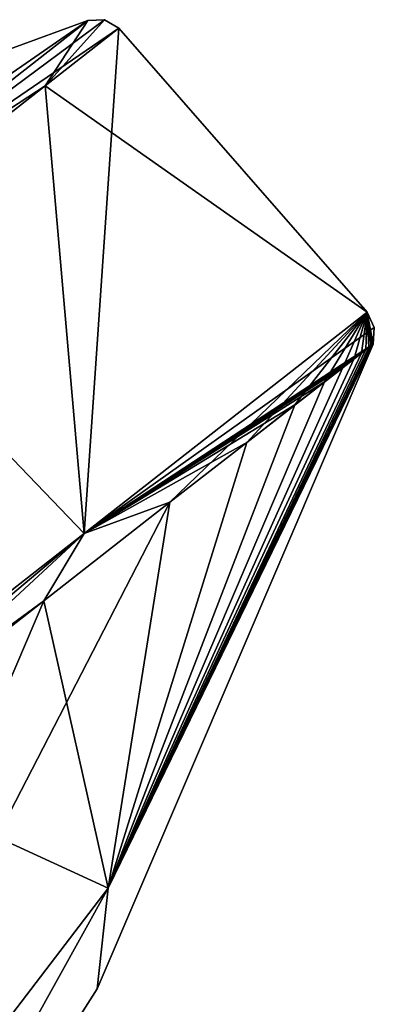
# Model space of a CAD drawing. Units: millimetres. Extents: x -452 to 452, y -60 to 109.
# Drawn here: x 241 to 249, y 87 to 109 of the extents above; entities that cross this region are included whole.
import ezdxf

# ---------------------------------------------------------------- set-up
doc = ezdxf.new("R2010")
doc.units = ezdxf.units.MM
doc.header["$LTSCALE"] = 65.185185
for name, color, linetype in [('10', 7, 'CONTINUOUS'), ('24', 7, 'CONTINUOUS'), ('27', 7, 'CONTINUOUS'), ('28', 7, 'CONTINUOUS'), ('4', 7, 'CONTINUOUS'), ('5', 7, 'CONTINUOUS'), ('6', 7, 'CONTINUOUS'), ('9', 7, 'CONTINUOUS')]:
    doc.layers.add(name, color=color, linetype=linetype)

msp = doc.modelspace()

# ---------------------------------------------------------------- linework, layer by layer
at = {"layer": '10', "linetype": 'Continuous'}
for points in [[(242.371, 97.615, 11.029), (248.522, 102.419, 40.75), (244.239, 98.296, 15.453), (242.371, 97.615, 11.029)], [(248.522, 102.419, 40.75), (245.906, 99.595, 20.622), (244.239, 98.296, 15.453), (248.522, 102.419, 40.75)], [(248.522, 102.419, 40.75), (246.949, 100.407, 24.82), (245.906, 99.595, 20.622), (248.522, 102.419, 40.75)], [(248.522, 102.419, 40.75), (247.597, 100.911, 28.172), (246.949, 100.407, 24.82), (248.522, 102.419, 40.75)], [(248.522, 102.419, 40.75), (247.994, 101.22, 30.806), (247.597, 100.911, 28.172), (248.522, 102.419, 40.75)], [(248.522, 102.419, 40.75), (248.243, 101.413, 32.902), (247.994, 101.22, 30.806), (248.522, 102.419, 40.75)], [(248.522, 102.419, 40.75), (248.398, 101.533, 34.564), (248.243, 101.413, 32.902), (248.522, 102.419, 40.75)], [(248.522, 102.419, 40.75), (248.496, 101.609, 35.903), (248.398, 101.533, 34.564), (248.522, 102.419, 40.75)], [(248.522, 102.419, 40.75), (248.559, 101.657, 36.991), (248.496, 101.609, 35.903), (248.522, 102.419, 40.75)], [(248.522, 102.419, 40.75), (248.652, 101.728, 40.228), (248.651, 101.726, 40.071), (248.522, 102.419, 40.75)], [(248.652, 101.728, 40.228), (248.522, 102.419, 40.75), (248.678, 102.089, 40.75), (248.652, 101.728, 40.228)], [(248.522, 102.419, 40.75), (248.651, 101.726, 40.071), (248.641, 101.719, 39.39), (248.522, 102.419, 40.75)], [(248.522, 102.419, 40.75), (248.641, 101.719, 39.39), (248.625, 101.707, 38.7), (248.522, 102.419, 40.75)], [(248.522, 102.419, 40.75), (248.625, 101.707, 38.7), (248.599, 101.688, 37.912), (248.522, 102.419, 40.75)], [(248.522, 102.419, 40.75), (248.599, 101.688, 37.912), (248.559, 101.657, 36.991), (248.522, 102.419, 40.75)], [(248.654, 101.728, 40.75), (248.652, 101.728, 40.228), (248.678, 102.089, 40.75), (248.654, 101.728, 40.75)], [(242.371, 97.615, 11.029), (244.239, 98.296, 15.453), (241.495, 96.155, 9.009), (242.371, 97.615, 11.029)], [(225.276, 84.259, -11.196), (242.371, 97.615, 11.029), (229.335, 86.652, -7.69), (225.276, 84.259, -11.196)], [(242.371, 97.615, 11.029), (236.985, 92.632, 1.262), (229.335, 86.652, -7.69), (242.371, 97.615, 11.029)], [(242.371, 97.615, 11.029), (241.495, 96.155, 9.009), (236.985, 92.632, 1.262), (242.371, 97.615, 11.029)]]:
    msp.add_3dface(points, dxfattribs=at)
at = {"layer": '24', "linetype": 'Continuous'}
for points in [[(242.657, 87.728, 40.75), (248.654, 101.728, 40.75), (248.652, 101.728, 41.272), (242.657, 87.728, 40.75)], [(242.897, 89.915, 53.077), (242.657, 87.728, 40.75), (248.652, 101.728, 41.272), (242.897, 89.915, 53.077)], [(242.897, 89.915, 53.077), (248.652, 101.728, 41.272), (245.906, 99.595, 60.878), (242.897, 89.915, 53.077)], [(245.906, 99.595, 60.878), (248.652, 101.728, 41.272), (246.949, 100.407, 56.68), (245.906, 99.595, 60.878)], [(246.949, 100.407, 56.68), (248.652, 101.728, 41.272), (247.597, 100.911, 53.328), (246.949, 100.407, 56.68)], [(247.597, 100.911, 53.328), (248.652, 101.728, 41.272), (247.994, 101.22, 50.694), (247.597, 100.911, 53.328)], [(247.994, 101.22, 50.694), (248.652, 101.728, 41.272), (248.243, 101.413, 48.598), (247.994, 101.22, 50.694)], [(248.243, 101.413, 48.598), (248.652, 101.728, 41.272), (248.398, 101.533, 46.936), (248.243, 101.413, 48.598)], [(248.398, 101.533, 46.936), (248.652, 101.728, 41.272), (248.496, 101.609, 45.597), (248.398, 101.533, 46.936)], [(248.496, 101.609, 45.597), (248.652, 101.728, 41.272), (248.559, 101.657, 44.509), (248.496, 101.609, 45.597)], [(248.559, 101.657, 44.509), (248.652, 101.728, 41.272), (248.599, 101.688, 43.588), (248.559, 101.657, 44.509)], [(248.599, 101.688, 43.588), (248.652, 101.728, 41.272), (248.625, 101.707, 42.8), (248.599, 101.688, 43.588)], [(248.625, 101.707, 42.8), (248.652, 101.728, 41.272), (248.641, 101.719, 42.11), (248.625, 101.707, 42.8)], [(248.641, 101.719, 42.11), (248.652, 101.728, 41.272), (248.651, 101.726, 41.429), (248.641, 101.719, 42.11)], [(244.239, 98.296, 66.047), (242.897, 89.915, 53.077), (245.906, 99.595, 60.878), (244.239, 98.296, 66.047)], [(241.495, 96.155, 72.491), (242.897, 89.915, 53.077), (244.239, 98.296, 66.047), (241.495, 96.155, 72.491)], [(236.985, 92.632, 80.238), (242.897, 89.915, 53.077), (241.495, 96.155, 72.491), (236.985, 92.632, 80.238)], [(233.69, 77.873, 63.082), (242.897, 89.915, 53.077), (236.985, 92.632, 80.238), (233.69, 77.873, 63.082)], [(233.69, 77.873, 63.082), (235.108, 75.907, 40.75), (242.897, 89.915, 53.077), (233.69, 77.873, 63.082)], [(235.108, 75.907, 40.75), (242.657, 87.728, 40.75), (242.897, 89.915, 53.077), (235.108, 75.907, 40.75)]]:
    msp.add_3dface(points, dxfattribs=at)
at = {"layer": '27', "linetype": 'Continuous'}
for points in [[(236.138, 103.821, 70.595), (243.131, 108.587, 40.75), (242.816, 108.772, 40.75), (236.138, 103.821, 70.595)], [(242.451, 108.753, 40.75), (236.138, 103.821, 70.595), (242.816, 108.772, 40.75), (242.451, 108.753, 40.75)], [(241.53, 107.336, 56.235), (243.131, 108.587, 40.75), (236.138, 103.821, 70.595), (241.53, 107.336, 56.235)], [(236.674, 103.542, 71.027), (241.53, 107.336, 56.235), (236.138, 103.821, 70.595), (236.674, 103.542, 71.027)]]:
    msp.add_3dface(points, dxfattribs=at)
at = {"layer": '28', "linetype": 'Continuous'}
for points in [[(248.522, 102.419, 40.75), (242.371, 97.615, 70.471), (248.678, 102.089, 40.75), (248.522, 102.419, 40.75)], [(242.371, 97.615, 70.471), (248.654, 101.728, 40.75), (248.678, 102.089, 40.75), (242.371, 97.615, 70.471)], [(248.654, 101.728, 40.75), (242.371, 97.615, 70.471), (248.652, 101.728, 41.272), (248.654, 101.728, 40.75)], [(248.652, 101.728, 41.272), (242.371, 97.615, 70.471), (248.651, 101.726, 41.429), (248.652, 101.728, 41.272)], [(242.371, 97.615, 70.471), (248.641, 101.719, 42.11), (248.651, 101.726, 41.429), (242.371, 97.615, 70.471)], [(242.371, 97.615, 70.471), (248.625, 101.707, 42.8), (248.641, 101.719, 42.11), (242.371, 97.615, 70.471)], [(242.371, 97.615, 70.471), (248.599, 101.688, 43.588), (248.625, 101.707, 42.8), (242.371, 97.615, 70.471)], [(242.371, 97.615, 70.471), (248.559, 101.657, 44.509), (248.599, 101.688, 43.588), (242.371, 97.615, 70.471)], [(242.371, 97.615, 70.471), (248.496, 101.609, 45.597), (248.559, 101.657, 44.509), (242.371, 97.615, 70.471)], [(242.371, 97.615, 70.471), (248.398, 101.533, 46.936), (248.496, 101.609, 45.597), (242.371, 97.615, 70.471)], [(242.371, 97.615, 70.471), (248.243, 101.413, 48.598), (248.398, 101.533, 46.936), (242.371, 97.615, 70.471)], [(242.371, 97.615, 70.471), (247.994, 101.22, 50.694), (248.243, 101.413, 48.598), (242.371, 97.615, 70.471)], [(242.371, 97.615, 70.471), (247.597, 100.911, 53.328), (247.994, 101.22, 50.694), (242.371, 97.615, 70.471)], [(242.371, 97.615, 70.471), (246.949, 100.407, 56.68), (247.597, 100.911, 53.328), (242.371, 97.615, 70.471)], [(242.371, 97.615, 70.471), (245.906, 99.595, 60.878), (246.949, 100.407, 56.68), (242.371, 97.615, 70.471)], [(242.371, 97.615, 70.471), (244.239, 98.296, 66.047), (245.906, 99.595, 60.878), (242.371, 97.615, 70.471)], [(242.371, 97.615, 70.471), (241.495, 96.155, 72.491), (244.239, 98.296, 66.047), (242.371, 97.615, 70.471)], [(242.371, 97.615, 70.471), (225.276, 84.259, 92.696), (241.495, 96.155, 72.491), (242.371, 97.615, 70.471)], [(225.276, 84.259, 92.696), (236.985, 92.632, 80.238), (241.495, 96.155, 72.491), (225.276, 84.259, 92.696)]]:
    msp.add_3dface(points, dxfattribs=at)
at = {"layer": '4', "linetype": 'Continuous'}
for points in [[(241.53, 107.336, 56.235), (248.522, 102.419, 40.75), (243.131, 108.587, 40.75), (241.53, 107.336, 56.235)], [(241.53, 107.336, 25.265), (243.131, 108.587, 40.75), (242.371, 97.615, 11.029), (241.53, 107.336, 25.265)], [(243.131, 108.587, 40.75), (248.522, 102.419, 40.75), (242.371, 97.615, 11.029), (243.131, 108.587, 40.75)], [(236.674, 103.542, 71.027), (242.371, 97.615, 70.471), (241.53, 107.336, 56.235), (236.674, 103.542, 71.027)], [(236.674, 103.542, 10.473), (241.53, 107.336, 25.265), (242.371, 97.615, 11.029), (236.674, 103.542, 10.473)], [(242.371, 97.615, 70.471), (248.522, 102.419, 40.75), (241.53, 107.336, 56.235), (242.371, 97.615, 70.471)], [(225.276, 84.259, 92.696), (242.371, 97.615, 70.471), (236.674, 103.542, 71.027), (225.276, 84.259, 92.696)], [(225.276, 84.259, -11.196), (236.674, 103.542, 10.473), (242.371, 97.615, 11.029), (225.276, 84.259, -11.196)]]:
    msp.add_3dface(points, dxfattribs=at)
at = {"layer": '5', "linetype": 'Continuous'}
for points in [[(248.652, 101.728, 40.228), (248.654, 101.728, 40.75), (242.657, 87.728, 40.75), (248.652, 101.728, 40.228)], [(242.897, 89.915, 28.423), (248.652, 101.728, 40.228), (242.657, 87.728, 40.75), (242.897, 89.915, 28.423)], [(248.652, 101.728, 40.228), (242.897, 89.915, 28.423), (248.651, 101.726, 40.071), (248.652, 101.728, 40.228)], [(248.651, 101.726, 40.071), (242.897, 89.915, 28.423), (248.641, 101.719, 39.39), (248.651, 101.726, 40.071)], [(248.641, 101.719, 39.39), (242.897, 89.915, 28.423), (248.625, 101.707, 38.7), (248.641, 101.719, 39.39)], [(248.625, 101.707, 38.7), (242.897, 89.915, 28.423), (248.599, 101.688, 37.912), (248.625, 101.707, 38.7)], [(248.599, 101.688, 37.912), (242.897, 89.915, 28.423), (248.559, 101.657, 36.991), (248.599, 101.688, 37.912)], [(248.559, 101.657, 36.991), (242.897, 89.915, 28.423), (248.496, 101.609, 35.903), (248.559, 101.657, 36.991)], [(248.496, 101.609, 35.903), (242.897, 89.915, 28.423), (248.398, 101.533, 34.564), (248.496, 101.609, 35.903)], [(248.398, 101.533, 34.564), (242.897, 89.915, 28.423), (248.243, 101.413, 32.902), (248.398, 101.533, 34.564)], [(248.243, 101.413, 32.902), (242.897, 89.915, 28.423), (247.994, 101.22, 30.806), (248.243, 101.413, 32.902)], [(247.994, 101.22, 30.806), (242.897, 89.915, 28.423), (247.597, 100.911, 28.172), (247.994, 101.22, 30.806)], [(247.597, 100.911, 28.172), (242.897, 89.915, 28.423), (246.949, 100.407, 24.82), (247.597, 100.911, 28.172)], [(246.949, 100.407, 24.82), (242.897, 89.915, 28.423), (245.906, 99.595, 20.622), (246.949, 100.407, 24.82)], [(245.906, 99.595, 20.622), (242.897, 89.915, 28.423), (244.239, 98.296, 15.453), (245.906, 99.595, 20.622)], [(242.897, 89.915, 28.423), (233.69, 77.873, 18.418), (244.239, 98.296, 15.453), (242.897, 89.915, 28.423)], [(244.239, 98.296, 15.453), (233.69, 77.873, 18.418), (241.495, 96.155, 9.009), (244.239, 98.296, 15.453)], [(241.495, 96.155, 9.009), (233.69, 77.873, 18.418), (236.985, 92.632, 1.262), (241.495, 96.155, 9.009)], [(233.69, 77.873, 18.418), (242.897, 89.915, 28.423), (235.108, 75.907, 40.75), (233.69, 77.873, 18.418)], [(235.108, 75.907, 40.75), (242.897, 89.915, 28.423), (242.657, 87.728, 40.75), (235.108, 75.907, 40.75)]]:
    msp.add_3dface(points, dxfattribs=at)
at = {"layer": '6', "linetype": 'Continuous'}
for points in [[(236.138, 103.821, 70.595), (242.451, 108.753, 40.75), (234.644, 103.361, 69.691), (236.138, 103.821, 70.595)], [(234.644, 103.361, 69.691), (242.451, 108.753, 40.75), (240.752, 108.134, 40.75), (234.644, 103.361, 69.691)], [(242.451, 108.753, 40.75), (236.138, 103.821, 10.905), (240.752, 108.134, 40.75), (242.451, 108.753, 40.75)]]:
    msp.add_3dface(points, dxfattribs=at)
at = {"layer": '9', "linetype": 'Continuous'}
for points in [[(241.53, 107.336, 25.265), (236.138, 103.821, 10.905), (242.451, 108.753, 40.75), (241.53, 107.336, 25.265)], [(243.131, 108.587, 40.75), (241.53, 107.336, 25.265), (242.816, 108.772, 40.75), (243.131, 108.587, 40.75)], [(241.53, 107.336, 25.265), (242.451, 108.753, 40.75), (242.816, 108.772, 40.75), (241.53, 107.336, 25.265)], [(241.53, 107.336, 25.265), (236.674, 103.542, 10.473), (236.138, 103.821, 10.905), (241.53, 107.336, 25.265)]]:
    msp.add_3dface(points, dxfattribs=at)

doc.saveas('drawing.dxf')
